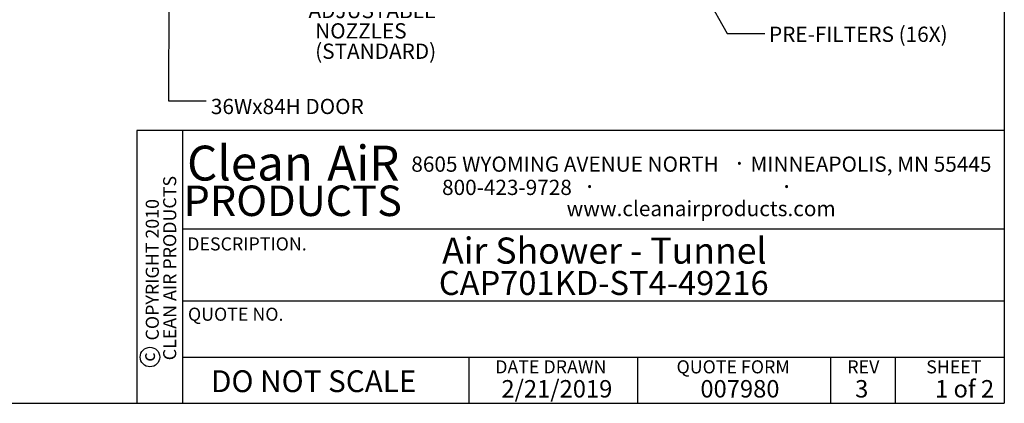
# Model space of a CAD drawing. Units: inches. Extents: x 0.3 to 10.6, y 0.4 to 8.2.
# Drawn here: x 5.9 to 10.6, y 0.4 to 2.2 of the extents above; entities that cross this region are included whole.
import ezdxf

# ---------------------------------------------------------------- set-up
doc = ezdxf.new("R2010")
doc.units = ezdxf.units.IN
doc.header["$MEASUREMENT"] = 0
for name, color, linetype in [('DIMENSION', 15, 'Continuous'), ('REF00BDR', 5, 'Continuous'), ('TEXT', 96, 'Continuous'), ('TXT01', 2, 'Continuous')]:
    doc.layers.add(name, color=color, linetype=linetype)
doc.styles.add('SLDTEXTSTYLE0', font='TXT', dxfattribs={"width": 0.7})
doc.styles.add('SLDTEXTSTYLE2', font='TXT', dxfattribs={"width": 0.595})
doc.styles.add('SLDTEXTSTYLE3', font='TXT', dxfattribs={"width": 0.797872})
doc.styles.add('SLDTEXTSTYLE4', font='TXT', dxfattribs={"width": 0.75})
doc.styles.add('SLDTEXTSTYLE5', font='TXT', dxfattribs={"width": 0.563333})
doc.dimstyles.new('SLDDIMSTYLE3', dxfattribs={"dimtxt": 0.18, "dimasz": 0.08, "dimexe": 0, "dimexo": 0.0625, "dimgap": 0, "dimtad": 0, "dimtih": 1, "dimtoh": 1, "dimdec": 0, "dimrnd": 1e-09, "dimzin": 0, "dimdsep": 46, "dimlunit": 5, "dimtxsty": 'Standard', "dimsah": 1, "dimcen": 0.09, "dimadec": 0, "dimazin": 0, "dimtfac": 0.08, "dimtdec": 0, "dimtofl": 0, "dimtmove": 0, "dimatfit": 3, "dimfxl": 1, "dimfrac": 2, "dimtolj": 1, "dimtzin": 0, "dimarcsym": 0})

# ---------------------------------------------------------------- blocks, each defined once
blk = doc.blocks.new('SW_NOTE_0_1')
at = {"layer": 'TXT01', "color": 0, "attachment_point": 2, "style": 'SLDTEXTSTYLE2'}
for s, insert, char_height in [('8605 WYOMING AVENUE NORTH', (0.7253, 0.094), 0.072917), ('MINNEAPOLIS, MN 55445', (2.1892, 0.094), 0.072917), ('·', (1.5599, 0.1034), 0.0833), ('800-423-9728', (0.4472, -0.0171), 0.072917), ('·', (0.8432, -0.0077), 0.0833), ('·', (1.786, -0.0077), 0.0833), ('www.cleanairproducts.com', (1.3765, -0.1183), 0.072917)]:
    blk.add_mtext(s, dxfattribs=dict(at, insert=insert, char_height=char_height))
blk = doc.blocks.new('SW_NOTE_0_2')
at = {"layer": 'DIMENSION', "color": 0, "char_height": 0.0625, "attachment_point": 2, "rotation": 90, "style": 'SLDTEXTSTYLE4'}
for s, insert in [('CLEAN AIR PRODUCTS', (0.0028, 0.3437)), ('COPYRIGHT 2010', (-0.0806, 0.3359))]:
    blk.add_mtext(s, dxfattribs=dict(at, insert=insert))
blk = doc.blocks.new('SW_NOTE_0_3')
at = {"layer": 'DIMENSION', "color": 0, "char_height": 0.16667, "attachment_point": 2, "style": 'SLDTEXTSTYLE2'}
for s, insert in [('Clean', (0.2811, 0.2148)), ('AiR', (0.8236, 0.2148))]:
    blk.add_mtext(s, dxfattribs=dict(at, insert=insert))
blk = doc.blocks.new('SW_NOTE_0_14')
at = {"layer": 'TEXT', "color": 0, "char_height": 0.07292, "attachment_point": 1, "style": 'SLDTEXTSTYLE0'}
for s, insert in [('ADJUSTABLE', (-0.6484, 0.0509)), ('NOZZLES', (-0.6165, -0.0463)), ('(STANDARD)', (-0.6165, -0.1436))]:
    blk.add_mtext(s, dxfattribs=dict(at, insert=insert))

msp = doc.modelspace()

# ---------------------------------------------------------------- linework, layer by layer
at = {"layer": 'DIMENSION'}
msp.add_circle((6.48168504, 0.57198987), 0.04669728, dxfattribs=at)
at = {"layer": 'REF00BDR'}
for p, q in [((10.57027082, 8.22781692), (10.57027082, 0.3510696)), ((10.57027082, 1.65502511), (6.41865486, 1.65502511)), ((6.41865486, 1.65502511), (6.41865486, 0.3510696)), ((6.63808543, 1.65502511), (6.63808543, 0.3510696)), ((6.63808543, 1.1849694), (10.57027082, 1.1849694)), ((6.63808543, 0.84153217), (10.57027082, 0.84153217)), ((6.63808543, 0.57198987), (10.57027082, 0.57198987)), ((8.00920178, 0.3510696), (8.00920178, 0.57198987)), ((8.81552072, 0.57198987), (8.81552072, 0.3510696)), ((9.73874092, 0.57198987), (9.73874092, 0.3510696)), ((10.04748014, 0.57198987), (10.04748014, 0.3510696)), ((0.30748735, 0.3510696), (10.57027082, 0.3510696))]:
    msp.add_line(p, q, dxfattribs=at)

# ---------------------------------------------------------------- block references
at = {"layer": 'DIMENSION'}
msp.add_blockref('SW_NOTE_0_3', (6.67914999, 1.36790943), dxfattribs=at)
at = {"layer": 'DIMENSION', "color": 7}
msp.add_blockref('SW_NOTE_0_2', (6.54203638, 0.6536168), dxfattribs=at)
at = {"layer": 'TEXT', "color": 7}
msp.add_blockref('SW_NOTE_0_14', (7.88875665, 2.21433588), dxfattribs=at)
at = {"layer": 'TXT01'}
msp.add_blockref('SW_NOTE_0_1', (7.74289752, 1.43688671), dxfattribs=at)

# ---------------------------------------------------------------- texts
at = {"layer": 'DIMENSION'}
for s, insert, char_height, attachment_point, style in [('PRODUCTS', (7.16477828, 1.39215971), 0.145833333, 2, 'SLDTEXTSTYLE2'), ('DO NOT SCALE', (6.77388828, 0.50862627), 0.1041666667, 1, 'SLDTEXTSTYLE3')]:
    msp.add_mtext(s, dxfattribs=dict(at, insert=insert, char_height=char_height, attachment_point=attachment_point, style=style))
at = {"layer": 'DIMENSION', "color": 7, "attachment_point": 1, "style": 'SLDTEXTSTYLE4'}
for s, insert, char_height in [('Air Shower - Tunnel', (7.87963442, 1.14346972), 0.125), ('CAP701KD-ST4-49216', (7.86410582, 0.98358125), 0.1145833333)]:
    msp.add_mtext(s, dxfattribs=dict(at, insert=insert, char_height=char_height))
at = {"layer": 'DIMENSION', "insert": (6.44313734, 0.5718347), "char_height": 0.0625, "attachment_point": 2, "rotation": 90, "style": 'SLDTEXTSTYLE4'}
msp.add_mtext('c', dxfattribs=at)
at = {"layer": 'REF00BDR', "insert": (9.89562899, 0.55655606), "char_height": 0.0625, "attachment_point": 2, "style": 'SLDTEXTSTYLE3'}
msp.add_mtext('REV', dxfattribs=at)
at = {"layer": 'REF00BDR', "color": 7, "attachment_point": 1}
for s, insert, char_height, style in [('2/21/2019', (8.16354175, 0.46206621), 0.083333333, 'SLDTEXTSTYLE2'), ('007980', (9.11580671, 0.46206621), 0.083333333, 'SLDTEXTSTYLE2'), ('3', (9.8563181, 0.46206621), 0.08333333, 'SLDTEXTSTYLE2'), ('1 of 2', (10.23868404, 0.46206621), 0.083333333, 'SLDTEXTSTYLE5')]:
    msp.add_mtext(s, dxfattribs=dict(at, insert=insert, char_height=char_height, style=style))
at = {"layer": 'TEXT', "color": 7, "char_height": 0.0729166667, "attachment_point": 1, "style": 'SLDTEXTSTYLE0'}
for s, insert in [('PRE-FILTERS (16X)', (9.44420836, 2.15183876)), ('36Wx84H DOOR', (6.77322919, 1.80664265))]:
    msp.add_mtext(s, dxfattribs=dict(at, insert=insert))
at = {"layer": 'TXT01', "char_height": 0.0625, "attachment_point": 1, "style": 'SLDTEXTSTYLE3'}
for s, insert in [('DESCRIPTION.', (6.65996425, 1.14431322)), ('QUOTE NO.', (6.66345181, 0.80818474)), ('DATE DRAWN', (8.13390485, 0.55655606)), ('SHEET', (10.19663802, 0.55655606))]:
    msp.add_mtext(s, dxfattribs=dict(at, insert=insert))
at = {"layer": 'TXT01', "color": 2, "insert": (9.00172565, 0.55655606), "char_height": 0.0625, "attachment_point": 1, "style": 'SLDTEXTSTYLE3'}
msp.add_mtext('QUOTE FORM', dxfattribs=at)

# ---------------------------------------------------------------- leaders
at = {"layer": 'TEXT', "color": 7}
for points in [[(6.57346419, 2.69247044), (6.57085949, 1.79660641), (6.75085949, 1.79660641)], [(8.90416767, 2.72173183), (9.24358878, 2.11822114), (9.42358878, 2.11822114)]]:
    msp.add_leader(points, dimstyle='SLDDIMSTYLE3', dxfattribs=at)

doc.saveas('drawing.dxf')
